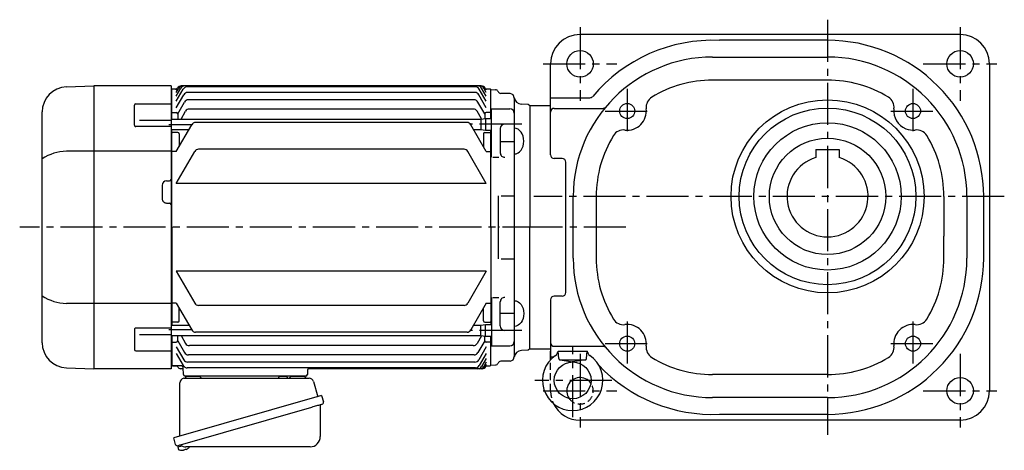
# Model space of a CAD drawing. Extents: x -940 to 1531, y 92 to 1146.
# Drawn here: x -940 to -272, y 99 to 391 of the extents above; entities that cross this region are included whole.
import ezdxf

# ---------------------------------------------------------------- set-up
doc = ezdxf.new("R2010")
doc.units = 0
doc.header["$LTSCALE"] = 3
doc.header["$MEASUREMENT"] = 0
for name, pattern in [('HIDDEN2', [4.7625, 3.175, -1.5875]), ('sekkei(A2)', [14.2875, 9.525, -1.5875, 1.5875, -1.5875]), ('sekkei_H', [2.38125, 1.5875, -0.79375])]:
    doc.linetypes.add(name, pattern=pattern)
doc.layers.get('0').update_dxf_attribs({"linetype": 'CONTINUOUS'})
doc.layers.add('CENTER', color=3, linetype='sekkei(A2)')
doc.layers.add('HIDS', color=1, linetype='HIDDEN2')

msp = doc.modelspace()

# ---------------------------------------------------------------- linework, layer by layer
for p, q in [((-301.53, 381), (-559.53, 381)), ((-391.53, 377), (-464.88, 377)), ((-579.53, 299.21), (-579.53, 361)), ((-469.53, 365.62), (-391.53, 365.62)), ((-281.53, 361), (-281.53, 139)), ((-391.53, 350), (-469.53, 350)), ((-908.24, 345.35), (-889.68, 346)), ((-889.65, 346), (-889.65, 154)), ((-837.15, 346), (-889.65, 346)), ((-837.15, 346), (-837.15, 154)), ((-836.65, 343.49), (-837.15, 343.47)), ((-836.15, 344), (-836.65, 343.5)), ((-836.65, 323.55), (-836.65, 343.5)), ((-836.15, 344), (-833.14, 344)), ((-833.65, 343.12), (-832.85, 344.5)), ((-833.65, 341.51), (-831.92, 344.5)), ((-833.65, 339.02), (-830.49, 344.5)), ((-833.65, 335.58), (-828.83, 343.93)), ((-626.55, 346), (-830.25, 346)), ((-628.91, 346), (-830.25, 346)), ((-630.57, 345.43), (-826.23, 345.43)), ((-630.91, 341.55), (-825.89, 341.55)), ((-623.15, 335.58), (-627.97, 343.93)), ((-623.15, 339.02), (-626.31, 344.5)), ((-623.15, 341.51), (-624.88, 344.5)), ((-623.15, 343.12), (-623.95, 344.5)), ((-623.66, 344), (-620.65, 344)), ((-620.15, 343.5), (-620.65, 344)), ((-620.15, 324), (-620.15, 343.5)), ((-620.15, 343.49), (-616.96, 343.4)), ((-607.07, 340.79), (-613.38, 340.95)), ((-833.65, 331.11), (-828.49, 340.05)), ((-832.65, 327.05), (-828, 335.1)), ((-631.4, 336.6), (-825.4, 336.6)), ((-624.15, 327.05), (-628.8, 335.1)), ((-623.15, 331.11), (-628.31, 340.05)), ((-604.15, 337.79), (-604.15, 162.21)), ((-579.53, 338), (-552.85, 338)), ((-924.65, 171.64), (-924.65, 328.36)), ((-862.06, 319.37), (-862.06, 332.87)), ((-861.07, 333.87), (-837.15, 333.87)), ((-836.15, 328), (-836.65, 327.5)), ((-836.15, 328), (-833.65, 328)), ((-830.4, 323.55), (-827.34, 328.85)), ((-632.06, 330.35), (-824.74, 330.35)), ((-626.44, 323.61), (-629.46, 328.85)), ((-620.65, 328), (-623.15, 328)), ((-620.65, 328), (-620.15, 327.5)), ((-619.65, 330.5), (-607.16, 330.5)), ((-619.65, 297.55), (-619.65, 330.5)), ((-594.65, 333.5), (-599.32, 333.62)), ((-593.65, 332.5), (-594.65, 333.5)), ((-593.65, 332.5), (-594.65, 333.5)), ((-593.65, 332.5), (-593.65, 250)), ((-579.53, 332.5), (-593.65, 332.5)), ((-593.65, 332.5), (-593.65, 250)), ((-577.03, 330.79), (-544.04, 330.79)), ((-858.65, 322.7), (-837.15, 322.7)), ((-837.15, 323.55), (-626.85, 323.55)), ((-832.65, 327), (-832.65, 323.55)), ((-636.26, 321.21), (-820.54, 321.21)), ((-626.85, 323.55), (-623.65, 324)), ((-626.85, 323.55), (-626.85, 316.45)), ((-624.15, 327), (-624.15, 323.93)), ((-623.65, 324), (-623.65, 316)), ((-623.65, 324), (-619.65, 324)), ((-837.15, 318.37), (-861.06, 318.37)), ((-837.15, 316.45), (-825.02, 316.45)), ((-836.65, 250), (-836.65, 316.45)), ((-836.15, 314.5), (-836.65, 314)), ((-832.65, 314.5), (-836.15, 314.5)), ((-833.65, 301.5), (-823.14, 319.71)), ((-623.15, 301.5), (-633.66, 319.71)), ((-631.78, 316.45), (-626.85, 316.45)), ((-626.85, 316.45), (-623.65, 316)), ((-624.15, 314.5), (-620.65, 314.5)), ((-623.65, 316), (-619.65, 316)), ((-620.65, 314.5), (-620.15, 314)), ((-620.15, 250), (-620.15, 316)), ((-613.65, 317), (-613.65, 300.55)), ((-831.65, 313.5), (-831.65, 304.97)), ((-625.15, 313.5), (-625.15, 304.97)), ((-613.65, 308.27), (-604.15, 308.27)), ((-837.15, 301.62), (-908.24, 301.62)), ((-836.15, 301.5), (-836.65, 302)), ((-833.65, 301.5), (-836.15, 301.5)), ((-833.65, 279.78), (-821.13, 301.47)), ((-638.27, 302.97), (-818.53, 302.97)), ((-623.15, 279.78), (-635.67, 301.47)), ((-623.15, 301.5), (-620.65, 301.5)), ((-620.65, 301.5), (-620.15, 302)), ((-399.53, 302.8), (-399.53, 297.31)), ((-399.53, 302.8), (-383.53, 302.8)), ((-383.53, 302.8), (-383.53, 297.31)), ((-618.65, 297.55), (-614.65, 297.55)), ((-571.65, 296.71), (-577.03, 296.71)), ((-569.15, 205.79), (-569.15, 294.21)), ((-840.15, 281.5), (-838.15, 281.5)), ((-843.15, 278.5), (-843.15, 269.5)), ((-623.15, 279.78), (-833.65, 279.78)), ((-615.15, 271.47), (-615.15, 228.53)), ((-613.15, 271.47), (-604.15, 271.47)), ((-564.15, 229), (-564.15, 271)), ((-548.53, 271), (-548.53, 229)), ((-312.53, 271), (-312.53, 244)), ((-296.91, 271), (-296.91, 229)), ((-285.53, 229), (-285.53, 271)), ((-840.15, 266.5), (-838.15, 266.5)), ((-836.65, 250), (-836.65, 183.55)), ((-620.15, 250), (-620.15, 184)), ((-593.65, 167.5), (-593.65, 250)), ((-593.65, 167.5), (-593.65, 250)), ((-312.53, 229), (-312.53, 244)), ((-613.15, 228.53), (-604.15, 228.53)), ((-833.65, 220.22), (-821.13, 198.53)), ((-623.15, 220.22), (-833.65, 220.22)), ((-623.15, 220.22), (-635.67, 198.53)), ((-619.65, 202.45), (-619.65, 169.5)), ((-618.65, 202.45), (-614.65, 202.45)), ((-579.53, 200.79), (-579.53, 162)), ((-571.65, 203.29), (-577.03, 203.29)), ((-837.15, 198.38), (-908.24, 198.38)), ((-836.15, 198.5), (-836.65, 198)), ((-833.65, 198.5), (-836.15, 198.5)), ((-833.65, 198.5), (-823.14, 180.29)), ((-831.65, 186.5), (-831.65, 195.03)), ((-638.27, 197.03), (-818.53, 197.03)), ((-623.15, 198.5), (-633.66, 180.29)), ((-625.15, 186.5), (-625.15, 195.03)), ((-623.15, 198.5), (-620.65, 198.5)), ((-620.65, 198.5), (-620.15, 198)), ((-613.65, 183), (-613.65, 199.45)), ((-613.65, 191.73), (-604.15, 191.73)), ((-862.06, 180.63), (-862.06, 167.13)), ((-837.15, 181.63), (-861.06, 181.63)), ((-837.15, 183.55), (-825.02, 183.55)), ((-836.15, 185.5), (-836.65, 186)), ((-832.65, 185.5), (-836.15, 185.5)), ((-631.78, 183.55), (-626.85, 183.55)), ((-626.85, 183.55), (-623.65, 184)), ((-626.85, 176.45), (-626.85, 183.55)), ((-624.15, 185.5), (-620.65, 185.5)), ((-623.65, 176), (-623.65, 184)), ((-623.65, 184), (-619.65, 184)), ((-620.65, 185.5), (-620.15, 186)), ((-858.65, 177.3), (-837.15, 177.3)), ((-837.15, 176.45), (-626.85, 176.45)), ((-836.65, 176.45), (-836.65, 156.5)), ((-832.65, 173), (-832.65, 176.45)), ((-830.4, 176.45), (-827.34, 171.15)), ((-636.26, 178.79), (-820.54, 178.79)), ((-626.44, 176.39), (-629.46, 171.15)), ((-626.85, 176.45), (-623.65, 176)), ((-624.15, 173), (-624.15, 176.07)), ((-623.65, 176), (-619.65, 176)), ((-620.15, 156.5), (-620.15, 176)), ((-836.15, 172), (-836.65, 172.5)), ((-836.15, 172), (-833.65, 172)), ((-833.65, 168.89), (-828.49, 159.95)), ((-832.65, 172.95), (-828, 164.9)), ((-632.06, 169.65), (-824.74, 169.65)), ((-624.15, 172.95), (-628.8, 164.9)), ((-623.15, 168.89), (-628.31, 159.95)), ((-620.65, 172), (-623.15, 172)), ((-620.65, 172), (-620.15, 172.5)), ((-619.65, 169.5), (-607.16, 169.5)), ((-593.65, 167.5), (-594.65, 166.5)), ((-593.65, 167.5), (-594.65, 166.5)), ((-593.65, 167.5), (-579.53, 167.5)), ((-577.03, 169.21), (-544.04, 169.21)), ((-861.07, 166.13), (-837.15, 166.13)), ((-833.65, 164.42), (-828.83, 156.07)), ((-631.4, 163.4), (-825.4, 163.4)), ((-623.15, 164.42), (-627.97, 156.07)), ((-623.15, 160.98), (-626.31, 155.5)), ((-594.65, 166.5), (-599.32, 166.38)), ((-579.53, 160.05), (-579.53, 166)), ((-579.53, 162), (-577.44, 162)), ((-574.47, 166), (-554.58, 166)), ((-573.98, 160.85), (-574.43, 166)), ((-555.07, 160.85), (-554.62, 166)), ((-908.24, 154.65), (-889.68, 154)), ((-837.15, 154), (-889.65, 154)), ((-836.65, 156.51), (-837.15, 156.53)), ((-836.15, 156), (-836.65, 156.5)), ((-836.15, 156), (-836.65, 156.5)), ((-830.34, 156), (-836.15, 156)), ((-836.15, 156), (-833.48, 156)), ((-828.82, 154), (-830.65, 154)), ((-828.68, 149.97), (-828.84, 154.55)), ((-630.57, 154.57), (-826.23, 154.57)), ((-630.91, 158.45), (-825.89, 158.45)), ((-626.04, 154), (-743.51, 154)), ((-628.91, 154), (-743.51, 154)), ((-623.15, 158.49), (-624.88, 155.5)), ((-623.15, 156.88), (-623.95, 155.5)), ((-623.66, 156), (-620.65, 156)), ((-620.15, 156.5), (-620.65, 156)), ((-620.15, 156.51), (-616.96, 156.6)), ((-607.07, 159.21), (-613.38, 159.05)), ((-573.49, 160.08), (-555.56, 160.08)), ((-573.14, 159.95), (-564.53, 158.58)), ((-555.91, 159.95), (-564.53, 158.58)), ((-745.62, 149), (-827.68, 149)), ((-826.71, 149), (-817.59, 149)), ((-755.71, 149), (-746.59, 149)), ((-744.51, 153.03), (-744.62, 149.97)), ((-391.53, 150), (-469.53, 150)), ((-391.53, 134.38), (-469.53, 134.38)), ((-391.53, 123), (-464.88, 123)), ((-301.53, 119), (-559.53, 119)), ((-832.53, 101.73), (-832.25, 100.77)), ((-829.73, 101.49), (-832.46, 100.71)), ((-832.46, 100.71), (-832.03, 99.23)), ((-829.76, 98.58), (-829.76, 98.6)), ((-828.28, 98.77), (-828.61, 98.67)), ((-828.35, 99.01), (-828.28, 98.77)), ((-827.29, 99.05), (-827.36, 99.29)), ((-826.95, 99.15), (-827.29, 99.05)), ((-825.94, 99.7), (-825.93, 99.68))]:
    msp.add_line(p, q)
at = {"color": 7, "linetype": 'Continuous', "lineweight": 25}
for p, q in [((-828.33, 147.5), (-743.42, 147.5)), ((-763.95, 148.9), (-758.35, 148.9)), ((-763.95, 148.9), (-763.95, 148.3)), ((-758.35, 148.3), (-758.35, 148.9)), ((-831.15, 108.16), (-831.15, 144.5)), ((-740.53, 145.32), (-737.6, 134.98)), ((-734.93, 135.75), (-835.38, 106.95)), ((-734.93, 135.75), (-733.69, 131.43)), ((-741.79, 127.75), (-832.53, 101.73)), ((-735.83, 128.86), (-735.83, 107.95)), ((-834.14, 102.62), (-835.38, 106.95)), ((-742.83, 100.95), (-827.04, 100.95))]:
    msp.add_line(p, q, dxfattribs=at)
msp.add_lwpolyline([(-734.58, 129.82), (-734.63, 129.8), (-734.79, 129.76), (-735.05, 129.68), (-735.4, 129.58), (-735.85, 129.45), (-736.39, 129.3), (-737.01, 129.12), (-737.69, 128.92), (-738.44, 128.71), (-739.23, 128.48), (-740.06, 128.25), (-740.92, 128), (-741.79, 127.75)], dxfattribs=at)
for centre, radius in [((-559.53, 361), 9), ((-301.53, 361), 9), ((-391.53, 271), 65.5), ((-527.51, 328.98), 5.12), ((-391.53, 271), 60), ((-333.54, 328.98), 5.12), ((-391.53, 271), 50), ((-391.53, 271), 39.5), ((-527.51, 171.02), 5.12), ((-333.54, 171.02), 5.12), ((-564.53, 146.08), 12.5), ((-301.53, 139), 9)]:
    msp.add_circle(centre, radius)
for centre, radius, start, end in [((-559.53, 361), 20, 90, 180), ((-301.53, 361), 20, 0.0056, 90), ((-469.53, 271), 106, 87.48803, 140.1682), ((-391.53, 271), 106, 0.00026, 90.00029), ((-469.53, 271), 94.62, 90, 180), ((-391.53, 271), 94.62, 0, 90), ((-469.53, 271), 79, 90, 121.5365), ((-391.53, 271), 79, 58.4633, 90), ((-907.65, 328.36), 17, 92, 180), ((-830.25, 343), 3, 90, 150), ((-829.32, 343), 3, 90, 150), ((-827.89, 343), 3, 90, 150), ((-826.23, 342.43), 3, 90, 150), ((-825.89, 338.55), 3, 90, 150), ((-630.91, 338.55), 3, 30, 90), ((-630.57, 342.43), 3, 30, 90), ((-628.91, 343), 3, 30, 90), ((-627.48, 343), 3, 30, 90), ((-626.55, 343), 3, 30, 90), ((-617.01, 341.4), 2, 22.78071, 88.5), ((-613.32, 342.95), 2, 202.78071, 268.5), ((-825.4, 333.6), 3, 90, 150), ((-631.4, 333.6), 3, 30, 90), ((-607.15, 337.79), 3, 0, 88.5), ((-599.19, 338.62), 5, 185.9638, 268.5), ((-552.85, 340.5), 2.5, 270, 320.1683), ((-506.66, 331.51), 8, 121.5362, 186.92261), ((-354.39, 331.51), 8, 353.07739, 58.4638), ((-861.06, 332.87), 1, 90.00006, 180.00006), ((-833.65, 327), 1, 0, 90), ((-824.74, 327.35), 3, 90, 150), ((-632.06, 327.35), 3, 30, 90), ((-623.15, 327), 1, 90, 180), ((-607.16, 327.5), 3, 359.99986, 89.99986), ((-577.03, 328.29), 2.5, 90, 180), ((-544.04, 333.29), 2.5, 270, 320.10669), ((-527.51, 328.98), 13, 263.07721, 6.9222), ((-333.54, 328.98), 13, 173.078, 247.9808), ((-820.54, 318.21), 3, 90, 150), ((-636.26, 318.21), 3, 30, 90), ((-861.06, 319.37), 1, 180.00006, 270.00006), ((-832.65, 313.5), 1, 0, 90), ((-624.15, 313.5), 1, 90, 180), ((-610.65, 317), 3, 90, 179.99986), ((-530.04, 308.14), 8, 83.07816, 148.4635), ((-333.54, 328.98), 13, 247.9808, 276.92291), ((-331.01, 308.14), 8, 31.53641, 96.92184), ((-469.53, 271), 79, 148.46359, 180), ((-391.53, 271), 79, 0, 31.53619), ((-907.66, 270.54), 31.09, 91.07286, 123.12278), ((-818.53, 299.97), 3, 90, 150), ((-638.27, 299.97), 3, 30, 90), ((-610.65, 300.55), 3, 179.99986, 270), ((-577.03, 299.21), 2.5, 180, 270), ((-571.65, 294.21), 2.5, 0, 90), ((-391.53, 271), 27.5, 106.9124, 73.08755), ((-840.15, 278.5), 3, 90.00034, 180.00034), ((-838.15, 282.5), 1, 270.00034, 0.00034), ((-840.15, 269.5), 3, 180.00034, 270.00034), ((-838.15, 265.5), 1, 0.00034, 90.00034), ((-469.53, 229), 94.62, 180, 270), ((-469.53, 229), 79, 180, 211.5361), ((-391.53, 229), 94.62, 270, 0), ((-391.53, 229), 106, 270, 0.00012), ((-391.53, 229), 79, 328.4633, 0), ((-907.66, 229.46), 31.09, 236.87722, 268.92714), ((-610.65, 199.45), 3, 90, 180.00014), ((-577.03, 200.79), 2.5, 90, 180), ((-571.65, 205.79), 2.5, 270, 0), ((-818.53, 200.03), 3, 210, 270), ((-638.27, 200.03), 3, 270, 330), ((-530.04, 191.86), 8, 211.5365, 276.92181), ((-331.01, 191.86), 8, 263.07819, 328.46359), ((-861.06, 180.63), 1, 89.99994, 179.99994), ((-832.65, 186.5), 1, 270, 0), ((-624.15, 186.5), 1, 180, 270), ((-610.65, 183), 3, 180.00014, 270), ((-527.51, 171.02), 13, 353.07781, 96.92279), ((-333.54, 171.02), 13, 83.07706, 186.922), ((-820.54, 181.79), 3, 210, 270), ((-636.26, 181.79), 3, 270, 330), ((-907.65, 171.64), 17, 180, 268), ((-861.06, 167.13), 1, 179.99994, 269.99994), ((-833.65, 173), 1, 270, 0), ((-824.74, 172.65), 3, 210, 270), ((-632.06, 172.65), 3, 270, 330), ((-623.15, 173), 1, 180, 270), ((-607.16, 172.5), 3, 270.00014, 0.00014), ((-577.03, 171.71), 2.5, 180, 270), ((-544.04, 166.71), 2.5, 39.89329, 90), ((-506.66, 168.49), 8, 173.07739, 238.46381), ((-354.39, 168.49), 8, 301.53619, 6.92261), ((-825.4, 166.4), 3, 210, 270), ((-631.4, 166.4), 3, 270, 330), ((-607.15, 162.21), 3, 271.5, 0), ((-599.19, 161.38), 5, 91.5, 174.0362), ((-564.53, 146.08), 20.5, 124.68098, 55.31901), ((-578.47, 166.22), 4, 304.681, 356.79562), ((-572.99, 160.94), 1, 185, 260.92169), ((-556.07, 160.94), 1, 279.07831, 355), ((-550.59, 166.22), 4, 183.20439, 235.31902), ((-469.53, 229), 79, 238.4631, 270), ((-391.53, 229), 79, 270, 301.53628), ((-833.48, 155), 1, 19.47122, 90), ((-830.65, 156), 2, 199.47122, 270), ((-830.34, 154.5), 1.5, 2, 90), ((-826.23, 157.57), 3, 210, 270), ((-825.89, 161.45), 3, 210, 270), ((-743.51, 153), 1, 90, 178.00001), ((-630.91, 161.45), 3, 270, 330), ((-630.57, 157.57), 3, 270, 330), ((-628.91, 157), 3, 270, 330), ((-627.48, 157), 3, 270, 330), ((-626.55, 157), 3, 270, 330), ((-626.04, 157), 3, 270, 330), ((-617.01, 158.6), 2, 271.5, 337.21929), ((-613.32, 157.05), 2, 91.5, 157.21929), ((-469.53, 229), 106, 223.11322, 272.51197), ((-827.68, 150), 1, 182, 270), ((-745.62, 150), 1, 270, 358), ((-559.53, 139), 9, 35.17995, 215.30783), ((-301.53, 139), 20, 270, 0), ((-559.53, 139), 20, 206.1421, 270), ((-829.55, 105.08), 6.5, 303.86687, 320.55917), ((-831.69, 99.32), 0.36, 196.00429, 249.64592), ((-829.55, 105.08), 6.5, 249.64592, 268.1417), ((-829.55, 105.08), 6.48, 268.16915, 278.30752), ((-829.82, 106.03), 7.18, 281.88998, 290.11859), ((-829.55, 105.08), 6.48, 293.70105, 303.83942)]:
    msp.add_arc(centre, radius, start, end)
for centre, radius, start, end in [((-828.15, 144.5), 3, 95.73917, 180), ((-828.65, 149.47), 2, 275.73917, 346.26282), ((-815.65, 149.5), 2, 194.47751, 270), ((-764.75, 148.3), 0.8, 270, 0), ((-757.55, 148.3), 0.8, 180, 267.22448), ((-757.65, 149.5), 2, 270, 345.52249), ((-744.65, 149.5), 2, 194.47751, 270), ((-743.42, 144.5), 3, 15.82353, 90), ((-735.03, 128.86), 0.8, 106, 180), ((-734.94, 131.07), 1.3, 286, 16), ((-742.83, 107.95), 7, 270, 0), ((-832.89, 102.98), 1.3, 196, 286), ((-831.12, 101.3), 0.8, 58.46656, 106), ((-827.04, 107.95), 7, 238.46656, 270)]:
    msp.add_arc(centre, radius, start, end, dxfattribs=at)
msp.add_ellipse((-604.15, 308.52), major_axis=(0, 8.71), ratio=0.73925, start_param=3.141593, end_param=6.283185)
at = {"extrusion": (0, 0, -1)}
msp.add_ellipse((-604.15, 191.48), major_axis=(0, -8.71), ratio=0.73925, start_param=3.141593, end_param=6.283185, dxfattribs=at)
at = {"layer": 'CENTER'}
for p, q in [((-391.53, 391), (-391.53, 109)), ((-559.53, 386), (-559.53, 336)), ((-301.53, 386), (-301.53, 336)), ((-584.53, 361), (-534.53, 361)), ((-326.53, 361), (-276.53, 361)), ((-527.51, 343.98), (-527.51, 313.98)), ((-333.54, 343.98), (-333.54, 313.98)), ((-542.51, 328.98), (-512.51, 328.98)), ((-348.54, 328.98), (-318.54, 328.98)), ((-823.14, 319.71), (-838.65, 319.71)), ((-599.15, 320), (-633.86, 320)), ((-271.53, 271), (-590.84, 271)), ((-583.65, 250), (-939.91, 250)), ((-528.47, 250), (-615.13, 250)), ((-527.51, 186.02), (-527.51, 156.02)), ((-333.54, 186.02), (-333.54, 156.02)), ((-823.14, 180.29), (-838.65, 180.29)), ((-599.15, 180), (-633.86, 180)), ((-564.53, 121.08), (-564.53, 169.09)), ((-542.51, 171.02), (-512.51, 171.02)), ((-348.54, 171.02), (-318.54, 171.02)), ((-559.53, 164), (-559.53, 114)), ((-301.53, 164), (-301.53, 114)), ((-537.84, 146.08), (-590.3, 146.08)), ((-584.53, 139), (-534.53, 139)), ((-326.53, 139), (-276.53, 139))]:
    msp.add_line(p, q, dxfattribs=at)
at = {"layer": 'HIDS', "linetype": 'sekkei_H'}
msp.add_line((-579.53, 139), (-579.53, 160.05), dxfattribs=at)
for radius, start, end in [(9, 215.30783, 35.17995), (20, 180, 206.1421)]:
    msp.add_arc((-559.53, 139), radius, start, end, dxfattribs=at)

doc.saveas('drawing.dxf')
